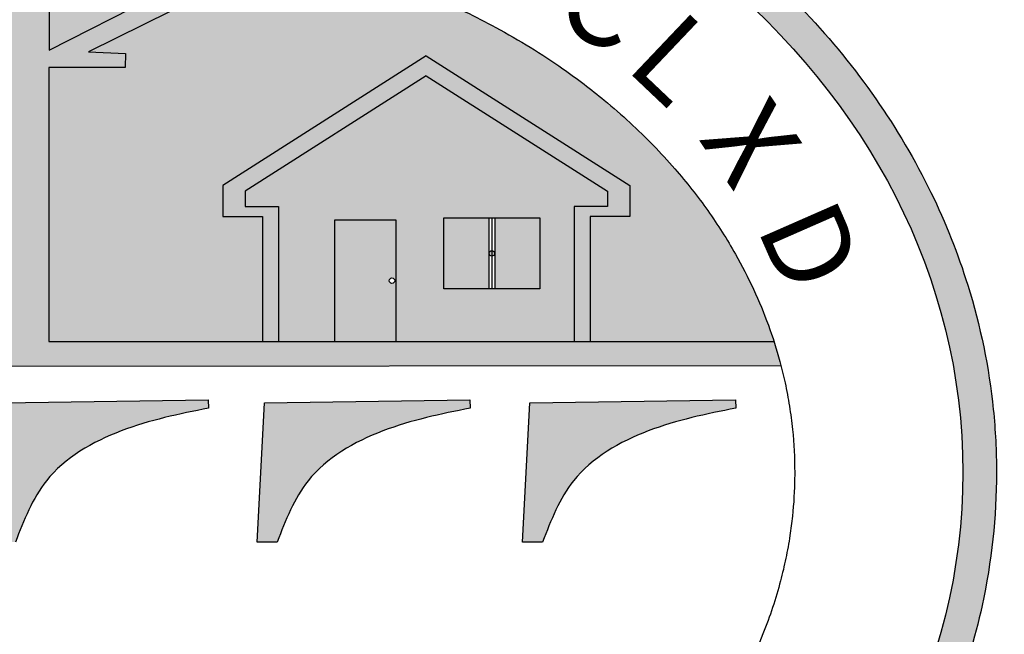
# Model space of a CAD drawing. Units: inches. Extents: x -862539 to 550374, y -242655 to 523054.
# Drawn here: x -69636 to -69132, y 156262 to 156576 of the extents above; entities that cross this region are included whole.
import ezdxf

# ---------------------------------------------------------------- set-up
doc = ezdxf.new("R2010")
doc.units = ezdxf.units.IN
doc.header["$MEASUREMENT"] = 0
doc.layers.add('Chu', color=7, linetype='Continuous')
doc.layers.add('logo', color=7, linetype='Continuous')
doc.layers.add('duong bao', color=7, linetype='Continuous', lineweight=30)

# ---------------------------------------------------------------- blocks, each defined once
blk = doc.blocks.new('logo1')
h = blk.add_hatch(color=6)
h.set_gradient(color1=(255, 79, 15), color2=(179, 48, 0), one_color=1, tint=0.3499999940395355)
edge = h.paths.add_edge_path()
edge.add_spline(control_points=[(6001.452427943526, 4717.808069904917), (5988.16354111619, 4717.807840899344), (5974.874644774318, 4717.389176524674), (5937.147475540667, 4715.008063325526), (5912.799164510944, 4712.034849658576), (5864.821346287151, 4703.291771857024), (5841.192302083185, 4697.518481740874), (5795.105652051924, 4683.278535168887), (5772.648705074958, 4674.808705215932), (5729.339435425911, 4655.327476003669), (5708.487808333224, 4644.313249498518), (5668.796147438705, 4619.941596258239), (5649.956725674868, 4606.581751051888), (5617.729861583103, 4580.265473770549), (5603.963337728998, 4567.641317109772), (5578.251575526372, 4541.118563145244), (5566.304027764083, 4527.220419347854), (5544.402530005831, 4498.325435501814), (5534.446643180995, 4483.331269396273), (5515.20587129698, 4449.896363525335), (5506.305193032624, 4431.296175987871), (5491.586412241149, 4393.219311551433), (5485.772488775405, 4373.742238282548), (5477.351882798759, 4334.283438771345), (5474.749904958153, 4314.300541390456), (5472.810787828308, 4274.219276117734), (5473.477974141131, 4254.11972510972), (5478.063591824502, 4214.197685339699), (5481.984260292025, 4194.374859402575), (5492.993157125914, 4155.387738454003), (5500.082666601003, 4136.224792023764), (5517.278119037808, 4098.916180948474), (5527.38574117615, 4080.772889251395), (5550.409847439035, 4045.8342920525), (5563.328550826606, 4029.040871363747), (5591.72093533924, 3997.098568167879), (5607.196972035807, 3981.951301167468), (5640.410091531181, 3953.56233070412), (5658.149796627302, 3940.321870002972), (5695.562194660943, 3915.970877645643), (5715.237815927784, 3904.861183911394), (5756.165035401451, 3884.958156215609), (5777.419062599795, 3876.165507543898), (5821.123483951306, 3861.043082795969), (5843.575383931459, 3854.713446756397), (5889.276856138144, 3844.623351480979), (5912.527356533201, 3840.861884088874), (5957.687422765679, 3836.15189203097), (5979.569991943696, 3835.014707732648), (6001.452427943525, 3835.014769879112)], knot_values=[1.570795956824968, 1.570795956824968, 1.570795956824968, 1.570795956824968, 1.646777167685343, 1.646777167685343, 1.787112712826184, 1.787112712826184, 1.927448257967025, 1.927448257967025, 2.067783803107866, 2.067783803107866, 2.208119348248707, 2.208119348248707, 2.348454893389548, 2.348454893389548, 2.464407384116321, 2.464407384116321, 2.580359874843094, 2.580359874843094, 2.696312365569868, 2.696312365569868, 2.831380888253965, 2.831380888253965, 2.966449410938062, 2.966449410938062, 3.101517933622159, 3.101517933622159, 3.236586456306257, 3.236586456306257, 3.371654978990354, 3.371654978990354, 3.506723501674451, 3.506723501674451, 3.641792024358549, 3.641792024358549, 3.776860547042646, 3.776860547042646, 3.911929069726743, 3.911929069726743, 4.046997592410841, 4.046997592410841, 4.182066115094938, 4.182066115094938, 4.317134637779035, 4.317134637779035, 4.452203160463132, 4.452203160463132, 4.58727168314723, 4.58727168314723, 4.712388331017483, 4.712388331017483, 4.712388331017483, 4.712388331017483], degree=3, periodic=0)
edge.add_line((6001.452427943525, 3835.014769879112), (6001.452427943525, 3855.013231962022))
edge.add_ellipse((6001.452427943525, 4276.4112607606), major_axis=(508.1047279435751, 0), ratio=0.8293527015662306, start_angle=90, end_angle=270, ccw=False)
edge.add_line((6001.452427943525, 4697.809289559178), (6001.452427943525, 4717.808069904917))
edge = h.paths.add_edge_path()
edge.add_spline(control_points=[(6001.452427943525, 3835.014769879112), (6003.19297380532, 3835.01477482229), (6004.933518824531, 3835.021974821759), (6030.295802205379, 3835.231811750266), (6053.902263081332, 3836.750581992618), (6100.666913105042, 3842.415868605809), (6123.824982972645, 3846.559169034412), (6169.28303411587, 3857.404664721212), (6191.582071792409, 3864.103923022536), (6236.408787603317, 3880.490974792545), (6258.845124273188, 3890.349751247121), (6302.00399730368, 3912.764053213653), (6322.708289844697, 3925.338984493108), (6361.422296334622, 3952.656075864649), (6379.469753140367, 3967.354479056261), (6412.683148626598, 3998.581131250664), (6427.882317255775, 4015.078647200276), (6454.849098909188, 4049.08176710318), (6466.724199453593, 4066.52065614461), (6487.396477125323, 4102.360724255481), (6496.234794310663, 4120.741083917812), (6510.900731566548, 4158.374853139281), (6516.725400032963, 4177.627165439244), (6526.67922914774, 4223.256310239407), (6529.557155887102, 4249.832387003646), (6529.557155887102, 4276.411260760598), (6529.5571558871, 4288.92658759621), (6528.920872512806, 4301.440735893888), (6525.111294126327, 4338.843558655033), (6520.032953463324, 4363.583065751), (6506.647512342683, 4406.552534427981), (6499.318371661882, 4424.995258336556), (6481.218067461028, 4462.173407280579), (6470.240493176501, 4480.827729931585), (6445.292300703066, 4516.624460961028), (6431.325136391108, 4533.762069761955), (6400.691212529262, 4566.200170735779), (6384.028146993354, 4581.496592580295), (6348.341811083172, 4609.968698634708), (6329.32124178344, 4623.141310727729), (6289.299133558761, 4647.124776010654), (6268.298383728961, 4657.933507111326), (6224.726532544453, 4676.994155359114), (6202.155346176369, 4685.243761599462), (6155.878013087113, 4699.038563185979), (6132.171619967025, 4704.580897843001), (6084.078161315023, 4712.862240933009), (6059.690807072353, 4715.597980684675), (6023.963182802923, 4717.50828486793), (6012.707808785946, 4717.808263867357), (6001.452427943526, 4717.808069904917)], knot_values=[4.712388331017483, 4.712388331017483, 4.712388331017483, 4.712388331017483, 4.722340205831327, 4.722340205831327, 4.857408728515424, 4.857408728515424, 4.992477251199522, 4.992477251199522, 5.127545773883619, 5.127545773883619, 5.271851009778251, 5.271851009778251, 5.417341078303227, 5.417341078303227, 5.560331974563226, 5.560331974563226, 5.701385626229293, 5.701385626229293, 5.837007597838181, 5.837007597838181, 5.970581326956501, 5.970581326956501, 6.10421396678434, 6.10421396678434, 6.283185307179586, 6.283185307179586, 6.283185307179586, 6.367458434767164, 6.367458434767164, 6.536004689942319, 6.536004689942319, 6.66694256859736, 6.66694256859736, 6.807278113738201, 6.807278113738201, 6.947613658879042, 6.947613658879042, 7.087949204019883, 7.087949204019883, 7.228284749160724, 7.228284749160724, 7.368620294301565, 7.368620294301565, 7.508955839442406, 7.508955839442406, 7.649291384583247, 7.649291384583247, 7.789626929724088, 7.789626929724088, 7.853981264004554, 7.853981264004554, 7.853981264004554, 7.853981264004554], degree=3, periodic=0)
edge.add_line((6001.452427943526, 4717.808069904917), (6001.452427943525, 4697.809289559177))
edge.add_ellipse((6001.452427943525, 4276.4112607606), major_axis=(508.1047279435751, 0), ratio=0.8293527015662306, start_angle=270, end_angle=450, ccw=False)
edge.add_line((6001.452427943525, 3855.013231962021), (6001.452427943525, 3835.014769879113))
h = blk.add_hatch(color=256)
h.set_gradient(color1=(76, 38, 38), color2=(119, 60, 60), one_color=1, tint=0.3499999940395355)
edge = h.paths.add_edge_path()
edge.add_spline(control_points=[(5934.974580813041, 4498.730283593525), (5937.510635196888, 4498.166194788033), (5944.948838288834, 4496.511732200848), (5938.773179643938, 4490.749191710261), (5934.205713090779, 4486.801295356319)], knot_values=[0, 0, 0, 0, 6.404365987693145, 18.78389327730059, 18.78389327730059, 18.78389327730059, 18.78389327730059], degree=3, periodic=0)
edge.add_line((5934.205713090779, 4486.801295356319), (5934.205713090779, 4356.141536790942))
edge.add_line((5934.205713090779, 4356.141536790942), (5606.220108099204, 4355.963454282295))
edge.add_spline(control_points=[(5606.220108099202, 4355.963454282293), (5605.00032438965, 4352.249775462457), (5603.867817909237, 4348.525682249821), (5602.310345722847, 4342.96516835337), (5601.818857317608, 4341.133948600074), (5601.348281568266, 4339.301055351423)], knot_values=[2.875634519753266, 2.875634519753266, 2.875634519753266, 2.875634519753266, 2.913317193054797, 2.913317193054797, 2.931808271614146, 2.931808271614146, 2.931808271614146, 2.931808271614146], degree=3, periodic=0)
edge.add_line((5601.348281568267, 4339.301055351429), (6401.44524730876, 4339.746922944823))
edge.add_spline(control_points=[(6401.445247308766, 4339.746922944804), (6401.208286816005, 4340.663106134341), (6400.966174457689, 4341.57859157249), (6399.648464644026, 4346.453588393978), (6398.479147416609, 4350.408796818019), (6397.211135303294, 4354.354054857751)], knot_values=[0.2112701341791008, 0.2112701341791008, 0.2112701341791008, 0.2112701341791008, 0.2205114267540583, 0.2205114267540583, 0.2605217362352306, 0.2605217362352306, 0.2605217362352306, 0.2605217362352306], degree=3, periodic=0)
edge.add_line((6397.211135303295, 4354.354054857753), (5966.018725673768, 4354.354054857753))
edge.add_line((5966.018725673768, 4354.354054857753), (5966.018725673769, 4517.325166395695))
edge.add_line((5966.018725673769, 4517.325166395695), (6011.467230353953, 4517.325166395693))
edge.add_line((6011.467230353953, 4517.325166395693), (6011.665601380964, 4525.6470457041))
edge.add_line((6011.665601380964, 4525.6470457041), (5989.662592201151, 4526.664324690464))
edge.add_line((5989.662592201151, 4526.664324690464), (6088.636825695821, 4575.825646637961))
edge.add_line((6088.636825695821, 4575.825646637961), (6069.432553019205, 4580.28609225031))
edge.add_line((6069.432553019205, 4580.28609225031), (5966.215994699418, 4527.642137411835))
edge.add_line((5966.215994699418, 4527.642137411835), (5966.21599469942, 4557.256353180629))
edge.add_line((5966.21599469942, 4557.256353180629), (6046.065568777656, 4595.862467195184))
edge.add_spline(control_points=[(6046.065568777653, 4595.862467195184), (6041.739052511359, 4596.241164109484), (6037.404060973563, 4596.564834302506), (6027.724423852474, 4597.163286684007), (6022.376054106453, 4597.409828569314), (6017.022750444714, 4597.572557589089)], knot_values=[1.465642167063535, 1.465642167063535, 1.465642167063535, 1.465642167063535, 1.49636112204379, 1.49636112204379, 1.534172118717435, 1.534172118717435, 1.534172118717435, 1.534172118717435], degree=3, periodic=0)
edge.add_line((6017.022750444715, 4597.57255758909), (5730.633113882641, 4451.504103662635))
edge.add_line((5730.633113882641, 4451.504103662635), (5739.437745933301, 4447.612350329613))
edge.add_line((5739.437745933301, 4447.612350329613), (5895.742333936422, 4523.183357628092))
edge.add_line((5895.742333936422, 4523.183357628092), (5895.742333936419, 4517.084997863293))
edge.add_line((5895.742333936419, 4517.084997863293), (5935.025851168987, 4518.233413148476))
edge.add_line((5935.025851168987, 4518.233413148476), (5935.025851168986, 4511.734103525116))
edge.add_line((5935.025851168986, 4511.734103525116), (5817.490083409003, 4451.786864917413))
edge.add_line((5817.490083409003, 4451.786864917413), (5823.043066719001, 4446.90048897711))
edge.add_line((5823.043066719001, 4446.90048897711), (5934.974580813042, 4498.730283593525))
h = blk.add_hatch(color=256)
h.set_gradient(color1=(76, 38, 38), color2=(119, 60, 60), one_color=1, tint=0.3499999940395355)
h.paths.add_polyline_path([(6298.147419396434, 4443.855408458606), (6298.147419396434, 4434.642903273631), (6278.376787651265, 4434.642903273631), (6278.376787651263, 4354.354054857753), (6287.90977552641, 4354.354054857753), (6287.90977552641, 4428.728907307362), (6311.606331245814, 4428.728907307363), (6311.606331245815, 4447.153917677309), (6190.497147222748, 4524.299031262316), (6069.387963199682, 4447.153917677309), (6069.387963199682, 4428.728907307363), (6093.084518919084, 4428.728907307363), (6093.084518919085, 4354.354054857753), (6102.617506794233, 4354.354054857753), (6102.61750679423, 4434.642903273632), (6082.846875049062, 4434.642903273632), (6082.846875049062, 4443.855408458605), (6190.497147222747, 4512.427354849674)])
h = blk.add_hatch(color=256)
h.set_gradient(color1=(76, 38, 38), color2=(119, 60, 60), one_color=1, tint=0.3499999940395355)
h.paths.add_polyline_path([(6136.121965433174, 4354.354054857752), (6172.392586103037, 4354.354054857752), (6172.392586103037, 4426.629695906523), (6136.121965433176, 4426.629695906524)])
h.paths.add_polyline_path([(6171.694366097587, 4390.491875382138, -1), (6168.436909664271, 4390.491875382138, -1)], flags=16)
h.paths.add_polyline_path([(6227.62322421813, 4427.817696523966), (6200.933398372451, 4427.817696523966), (6200.933398372451, 4385.643586826959), (6227.62322421813, 4385.643586826959)])
h.paths.add_polyline_path([(6258.015031035252, 4427.817696523966), (6231.325205189572, 4427.817696523966), (6231.325205189572, 4385.643586826959), (6258.015031035251, 4385.643586826957)])
h = blk.add_hatch(color=256)
h.set_gradient(color1=(76, 38, 38), color2=(119, 60, 60), one_color=1, tint=0.3499999940395355)
edge = h.paths.add_edge_path()
edge.add_spline(control_points=[(5643.710328979054, 4234.950649575955), (5648.733687176187, 4247.962219847354), (5660.321925513595, 4277.97823135436), (5706.28915478942, 4304.08975487535), (5741.108912958154, 4311.145321105289), (5758.56530947767, 4314.682530099753)], knot_values=[0, 0, 0, 0, 40.89200142693387, 94.33256400062618, 148.0594671982072, 148.0594671982072, 148.0594671982072, 148.0594671982072], degree=3, periodic=0)
edge.add_line((5758.56530947767, 4314.682530099753), (5758.372259649064, 4319.696306281538))
edge.add_line((5758.372259649064, 4319.696306281538), (5636.244240796432, 4317.740797290557))
edge.add_line((5636.244240796432, 4317.740797290557), (5631.764587886857, 4234.950649575955))
edge.add_line((5631.764587886857, 4234.950649575955), (5643.710328979055, 4234.950649575955))
edge = h.paths.add_edge_path()
edge.add_line((5788.147094386821, 4317.740797290558), (5783.667441477246, 4234.950649575955))
edge.add_line((5783.667441477246, 4234.950649575955), (5795.613182569444, 4234.950649575955))
edge.add_spline(control_points=[(5795.613182569443, 4234.950649575955), (5800.636540766575, 4247.962219847354), (5812.224779103984, 4277.97823135436), (5858.19200837981, 4304.08975487535), (5893.011766548545, 4311.145321105289), (5910.468163068059, 4314.682530099753)], knot_values=[0, 0, 0, 0, 40.89200142693387, 94.33256400062618, 148.0594671982072, 148.0594671982072, 148.0594671982072, 148.0594671982072], degree=3, periodic=0)
edge.add_line((5910.468163068059, 4314.682530099753), (5910.275113239453, 4319.696306281538))
edge.add_line((5910.275113239453, 4319.696306281538), (5788.147094386821, 4317.740797290558))
edge = h.paths.add_edge_path()
edge.add_line((5934.209717440855, 4234.950649575955), (5946.155458533053, 4234.950649575954))
edge.add_spline(control_points=[(5946.155458533052, 4234.950649575955), (5951.178816730186, 4247.962219847354), (5962.767055067593, 4277.97823135436), (6008.73428434342, 4304.08975487535), (6043.554042512154, 4311.145321105289), (6061.010439031668, 4314.682530099753)], knot_values=[0, 0, 0, 0, 40.89200142693387, 94.33256400062618, 148.0594671982072, 148.0594671982072, 148.0594671982072, 148.0594671982072], degree=3, periodic=0)
edge.add_line((6061.010439031667, 4314.682530099753), (6060.817389203062, 4319.696306281538))
edge.add_line((6060.817389203062, 4319.696306281538), (5938.68937035043, 4317.740797290557))
edge.add_line((5938.68937035043, 4317.740797290557), (5934.209717440855, 4234.950649575955))
edge = h.paths.add_edge_path()
edge.add_line((6094.328793833824, 4317.740797290557), (6089.849140924247, 4234.950649575955))
edge.add_line((6089.849140924247, 4234.950649575955), (6101.794882016445, 4234.950649575955))
edge.add_spline(control_points=[(6101.794882016444, 4234.950649575955), (6106.818240213576, 4247.962219847354), (6118.406478550985, 4277.97823135436), (6164.37370782681, 4304.08975487535), (6199.193465995545, 4311.145321105289), (6216.64986251506, 4314.682530099753)], knot_values=[0, 0, 0, 0, 40.89200142693387, 94.33256400062618, 148.0594671982072, 148.0594671982072, 148.0594671982072, 148.0594671982072], degree=3, periodic=0)
edge.add_line((6216.64986251506, 4314.682530099753), (6216.456812686455, 4319.696306281538))
edge.add_line((6216.456812686455, 4319.696306281538), (6094.328793833824, 4317.740797290557))
edge = h.paths.add_edge_path()
edge.add_spline(control_points=[(6259.611081846479, 4234.950649575955), (6264.634440043611, 4247.962219847354), (6276.22267838102, 4277.97823135436), (6322.189907656844, 4304.08975487535), (6357.009665825579, 4311.145321105289), (6374.466062345095, 4314.682530099753)], knot_values=[0, 0, 0, 0, 40.89200142693387, 94.33256400062618, 148.0594671982072, 148.0594671982072, 148.0594671982072, 148.0594671982072], degree=3, periodic=0)
edge.add_line((6374.466062345095, 4314.682530099754), (6374.273012516488, 4319.696306281538))
edge.add_line((6374.273012516488, 4319.696306281538), (6252.144993663857, 4317.740797290557))
edge.add_line((6252.144993663857, 4317.740797290557), (6247.665340754282, 4234.950649575955))
edge.add_line((6247.665340754282, 4234.950649575955), (6259.611081846479, 4234.950649575955))
at = {"layer": 'duong bao'}
h = blk.add_hatch(color=256, dxfattribs=at)
h.set_gradient(color1=(0, 255, 0), color2=(56, 255, 56), one_color=1, tint=0.6100000143051147)
edge = h.paths.add_edge_path()
edge.add_line((5966.018725673769, 4354.354054857753), (6093.084518919086, 4354.354054857754))
edge.add_line((6093.084518919086, 4354.354054857754), (6093.084518919084, 4428.728907307363))
edge.add_line((6093.084518919084, 4428.728907307363), (6069.387963199682, 4428.728907307363))
edge.add_line((6069.387963199682, 4428.728907307363), (6069.387963199682, 4447.153917677309))
edge.add_line((6069.387963199682, 4447.153917677309), (6190.49714722275, 4524.299031262316))
edge.add_line((6190.49714722275, 4524.299031262316), (6311.606331245813, 4447.153917677307))
edge.add_line((6311.606331245813, 4447.153917677307), (6311.606331245814, 4428.728907307363))
edge.add_line((6311.606331245814, 4428.728907307363), (6287.90977552641, 4428.728907307363))
edge.add_line((6287.90977552641, 4428.728907307363), (6287.909775526409, 4354.354054857753))
edge.add_line((6287.909775526409, 4354.354054857753), (6397.211135303295, 4354.354054857753))
edge.add_spline(control_points=[(6397.211135303294, 4354.354054857751), (6396.168524752122, 4357.598004671897), (6395.059188664225, 4360.835227240475), (6391.27703783741, 4371.216389891343), (6388.346783202064, 4378.318116588205), (6381.825414969781, 4392.416149510587), (6378.235561348644, 4399.407591749577), (6369.360848124914, 4415.072471536061), (6363.874585758937, 4423.705692861957), (6351.865792981121, 4440.642867169559), (6345.339395593061, 4448.95136844294), (6334.200374281087, 4461.785296598321), (6329.917909496643, 4466.450058801918), (6321.006273116343, 4475.628840769241), (6316.385065636355, 4480.134554834343), (6306.669962685052, 4489.103325982995), (6301.565956523631, 4493.560917992536), (6288.455030004096, 4504.387850469384), (6280.256994191835, 4510.622406473817), (6265.430467307037, 4520.993051703048), (6258.956686691623, 4525.249990985118), (6245.670831918314, 4533.451499566307), (6238.856476863677, 4537.398407002465), (6225.891603484266, 4544.430573359072), (6219.782824826038, 4547.559021090863), (6207.35514662399, 4553.557437218629), (6201.033496586803, 4556.429247349228), (6186.891892885676, 4562.461546200095), (6179.022161106171, 4565.564886079084), (6163.038622234238, 4571.365150458804), (6154.921552255287, 4574.064140695327), (6140.17827114372, 4578.527140020877), (6133.594183311258, 4580.368506827275), (6120.316088044293, 4583.780601873725), (6113.619181001472, 4585.352425824355), (6098.269609920538, 4588.617355269991), (6089.58005148132, 4590.225678586303), (6072.090233489615, 4592.985090082931), (6063.286884358359, 4594.137488700348), (6051.651125313002, 4595.350300647206), (6048.860114993522, 4595.617862537838), (6046.065568777653, 4595.862467195184)], knot_values=[0.2605217362352306, 0.2605217362352306, 0.2605217362352306, 0.2605217362352306, 0.2934198216578421, 0.2934198216578421, 0.3663282165616258, 0.3663282165616258, 0.4392366114654096, 0.4392366114654096, 0.5315729205168247, 0.5315729205168247, 0.6239092295682398, 0.6239092295682398, 0.6779097896649579, 0.6779097896649579, 0.7319103497616759, 0.7319103497616759, 0.7875512178487548, 0.7875512178487548, 0.870176848230124, 0.870176848230124, 0.9309070749418744, 0.9309070749418744, 0.9916373016536248, 0.9916373016536248, 1.043705219181934, 1.043705219181934, 1.095773136710243, 1.095773136710243, 1.158310587615705, 1.158310587615705, 1.220848038521167, 1.220848038521167, 1.27030447919057, 1.27030447919057, 1.319760919859972, 1.319760919859972, 1.382780681720827, 1.382780681720827, 1.445800443581681, 1.445800443581681, 1.465642167063535, 1.465642167063535, 1.465642167063535, 1.465642167063535], degree=3, periodic=0)
edge.add_line((6046.065568777656, 4595.862467195186), (5966.215994699419, 4557.256353180627))
edge.add_line((5966.215994699419, 4557.256353180627), (5966.215994699418, 4527.642137411834))
edge.add_line((5966.215994699418, 4527.642137411834), (6069.432553019205, 4580.286092250309))
edge.add_line((6069.432553019205, 4580.286092250309), (6088.63682569582, 4575.825646637959))
edge.add_line((6088.63682569582, 4575.825646637959), (5989.662592201153, 4526.664324690464))
edge.add_line((5989.662592201153, 4526.664324690464), (6011.665601380963, 4525.647045704099))
edge.add_line((6011.665601380963, 4525.647045704099), (6011.467230353955, 4517.325166395694))
edge.add_line((6011.467230353955, 4517.325166395694), (5966.018725673769, 4517.325166395694))
edge.add_line((5966.018725673769, 4517.325166395694), (5966.018725673769, 4354.354054857753))
edge = h.paths.add_edge_path()
edge.add_line((5823.043066719002, 4446.900488977111), (5817.490083409002, 4451.786864917413))
edge.add_line((5817.490083409002, 4451.786864917413), (5935.025851168986, 4511.734103525116))
edge.add_line((5935.025851168986, 4511.734103525116), (5935.025851168986, 4518.233413148477))
edge.add_line((5935.025851168986, 4518.233413148477), (5895.742333936421, 4517.084997863293))
edge.add_line((5895.742333936421, 4517.084997863293), (5895.742333936423, 4523.183357628092))
edge.add_line((5895.742333936423, 4523.183357628092), (5739.437745933299, 4447.612350329612))
edge.add_line((5739.437745933299, 4447.612350329612), (5730.633113882642, 4451.504103662636))
edge.add_line((5730.633113882642, 4451.504103662636), (6017.022750444712, 4597.572557589089))
edge.add_spline(control_points=[(6017.022750444714, 4597.572557589089), (6015.21764282501, 4597.627429012812), (6013.411974216537, 4597.672770870365), (6002.678174572883, 4597.885566453806), (5993.735643727411, 4597.828927959645), (5975.004423158563, 4597.220081662066), (5965.215540040146, 4596.620073747768), (5948.369348914796, 4595.099543733462), (5941.296775649179, 4594.310719550734), (5927.227597363892, 4592.441571577126), (5920.228078584631, 4591.361083570422), (5904.812160967495, 4588.646881642067), (5896.41401779456, 4586.943136341086), (5879.798248484081, 4583.122061278931), (5871.57604171923, 4581.004332824472), (5857.072709247632, 4576.861502963609), (5850.755464633446, 4574.914377616295), (5838.271360582326, 4570.78121369992), (5832.101597337216, 4568.594477993463), (5818.407396046073, 4563.415573479825), (5810.922155130775, 4560.356011443919), (5796.239155646769, 4553.894393221835), (5789.038016551683, 4550.491667922068), (5762.607093465471, 4537.119728028714), (5744.370243594986, 4526.069803025674), (5720.117573587631, 4508.692862659327), (5712.975610970273, 4503.186720164329), (5701.123246246435, 4493.364521245608), (5696.284396777365, 4489.13588418817), (5686.92541607667, 4480.515039331185), (5682.403033580257, 4476.121061566698), (5664.300958430368, 4457.567875798498), (5652.165070853325, 4442.732749147624), (5635.557266597458, 4418.354026996782), (5629.980812076153, 4409.13351012326), (5621.306399451416, 4392.864987071931), (5617.938485301849, 4385.869426777869), (5612.47343435416, 4373.210073943928), (5610.258109353399, 4367.568602260317), (5607.545599195377, 4359.920469577243), (5606.870448917114, 4357.943442129517), (5606.220108099202, 4355.963454282293)], knot_values=[1.534172118717435, 1.534172118717435, 1.534172118717435, 1.534172118717435, 1.546921800505899, 1.546921800505899, 1.609943508994526, 1.609943508994526, 1.679222529172355, 1.679222529172355, 1.729616355168283, 1.729616355168283, 1.780010181164212, 1.780010181164212, 1.841263576643443, 1.841263576643443, 1.902516972122673, 1.902516972122673, 1.950584760328623, 1.950584760328623, 1.998652548534572, 1.998652548534572, 2.058615454846124, 2.058615454846124, 2.118578361157677, 2.118578361157677, 2.283293246552619, 2.283293246552619, 2.35582921907486, 2.35582921907486, 2.408562945801792, 2.408562945801792, 2.461296672528725, 2.461296672528725, 2.62731242354841, 2.62731242354841, 2.725245515401388, 2.725245515401388, 2.797770000466891, 2.797770000466891, 2.855543596760844, 2.855543596760844, 2.875634519753266, 2.875634519753266, 2.875634519753266, 2.875634519753266], degree=3, periodic=0)
edge.add_line((5606.220108099201, 4355.963454282294), (5934.205713090779, 4356.141536790942))
edge.add_line((5934.205713090779, 4356.141536790942), (5934.205713090779, 4486.801295356318))
edge.add_spline(control_points=[(5934.205713090779, 4486.801295356319), (5938.773179643938, 4490.749191710261), (5944.948838288834, 4496.511732200848), (5937.510635196888, 4498.166194788033), (5934.974580813041, 4498.730283593525)], knot_values=[0, 0, 0, 0, 12.37952728960744, 18.78389327730059, 18.78389327730059, 18.78389327730059, 18.78389327730059], degree=3, periodic=0)
edge.add_line((5934.97458081304, 4498.730283593525), (5823.043066719002, 4446.900488977111))
h.paths.add_polyline_path([(6082.846875049061, 4443.855408458604), (6082.846875049063, 4434.642903273632), (6102.617506794231, 4434.642903273631), (6102.617506794232, 4354.354054857753), (6136.121965433176, 4354.354054857753), (6136.121965433176, 4426.629695906524), (6172.392586103037, 4426.629695906524), (6172.392586103038, 4354.354054857754), (6278.376787651261, 4354.354054857752), (6278.376787651265, 4434.642903273631), (6298.147419396433, 4434.642903273631), (6298.147419396434, 4443.855408458604), (6190.497147222749, 4512.427354849676)], flags=17)
h.paths.add_polyline_path([(6200.933398372451, 4427.817696523966), (6258.015031035252, 4427.817696523966), (6258.01503103525, 4385.643586826958), (6200.933398372451, 4385.643586826959)], flags=16)
h.paths.add_polyline_path([(6231.102942920509, 4406.730641675462, -1), (6227.845486487194, 4406.730641675462, -1)], flags=0)
for p, q in [((5966.215994699418, 4527.642137411834), (6069.432553019205, 4580.28609225031)), ((6088.636825695821, 4575.82564663796), (5989.662592201152, 4526.664324690464)), ((5966.215994699419, 4557.256353180626), (5966.215994699418, 4527.642137411834)), ((5989.662592201152, 4526.664324690464), (6011.665601380964, 4525.647045704099)), ((6011.665601380964, 4525.647045704099), (6011.467230353954, 4517.325166395694)), ((6190.497147222748, 4524.299031262315), (6069.387963199682, 4447.153917677309)), ((6190.497147222749, 4524.299031262315), (6311.606331245814, 4447.153917677309)), ((5966.018725673769, 4517.325166395694), (5966.018725673769, 4354.354054857753)), ((6011.467230353954, 4517.325166395694), (5966.018725673769, 4517.325166395694)), ((6190.497147222748, 4512.427354849675), (6082.846875049062, 4443.855408458605)), ((6190.497147222748, 4512.427354849675), (6298.147419396434, 4443.855408458605)), ((6069.387963199682, 4447.153917677309), (6069.387963199682, 4428.728907307363)), ((6082.846875049062, 4443.855408458605), (6082.846875049062, 4434.642903273631)), ((6082.846875049061, 4434.642903273632), (6102.61750679423, 4434.642903273631)), ((6102.617506794231, 4434.642903273632), (6102.617506794233, 4354.354054857753)), ((6298.147419396435, 4434.642903273632), (6278.376787651266, 4434.642903273631)), ((6278.376787651265, 4434.642903273632), (6278.376787651263, 4354.354054857753)), ((6069.387963199682, 4428.728907307363), (6093.084518919086, 4428.728907307363)), ((6093.084518919085, 4428.728907307362), (6093.084518919086, 4354.354054857753)), ((6136.121965433176, 4354.354054857753), (6136.121965433176, 4426.629695906523)), ((6136.121965433176, 4426.629695906523), (6172.392586103037, 4426.629695906523)), ((6172.392586103037, 4426.629695906523), (6172.392586103037, 4354.354054857753)), ((6200.933398372451, 4385.64358682696), (6200.933398372452, 4427.817696523966)), ((6200.933398372452, 4427.817696523966), (6258.015031035251, 4427.817696523966)), ((6227.623224218131, 4427.817696523966), (6227.623224218131, 4385.643586826958)), ((6229.474214703851, 4427.817696523966), (6229.474214703851, 4385.643586826958)), ((6231.325205189572, 4427.817696523966), (6231.325205189572, 4385.643586826958)), ((6258.015031035251, 4427.817696523966), (6258.015031035251, 4385.643586826958)), ((6258.015031035251, 4385.643586826958), (6200.933398372452, 4385.643586826959)), ((5966.018725673769, 4354.354054857753), (6397.211135303304, 4354.354054857753)), ((6401.445247308762, 4339.746922944823), (5601.348281568268, 4339.301055351429)), ((5938.68937035043, 4317.740797290557), (6060.817389203063, 4319.696306281538)), ((6060.817389203063, 4319.696306281538), (6061.010439031668, 4314.682530099753)), ((6089.849140924247, 4234.950649575955), (6094.328793833822, 4317.740797290557)), ((6094.328793833822, 4317.740797290557), (6216.456812686454, 4319.696306281538)), ((6216.456812686454, 4319.696306281538), (6216.64986251506, 4314.682530099753)), ((6247.665340754282, 4234.950649575955), (6252.144993663856, 4317.740797290557)), ((6252.144993663856, 4317.740797290557), (6374.273012516489, 4319.696306281538)), ((6374.273012516489, 4319.696306281538), (6374.466062345095, 4314.682530099753)), ((6101.794882016444, 4234.950649575955), (6089.849140924247, 4234.950649575955)), ((6259.611081846479, 4234.950649575955), (6247.665340754282, 4234.950649575955))]:
    blk.add_line(p, q)
at = {"color": 1}
for p, q in [((6311.606331245814, 4447.153917677309), (6311.606331245814, 4428.728907307363)), ((6298.147419396434, 4443.855408458605), (6298.147419396434, 4434.642903273631)), ((6311.606331245815, 4428.728907307363), (6287.90977552641, 4428.728907307363)), ((6287.909775526411, 4428.728907307362), (6287.90977552641, 4354.354054857753))]:
    blk.add_line(p, q, dxfattribs=at)
for points in [[(6061.010439031668, 4314.682530099753), (6009.030332706881, 4301.093980741338), (5964.551320738663, 4271.471164829885), (5946.155458533052, 4234.950649575955)], [(6216.64986251506, 4314.682530099753), (6164.669756190273, 4301.093980741338), (6120.190744222054, 4271.471164829885), (6101.794882016444, 4234.950649575955)], [(6374.466062345095, 4314.682530099753), (6322.485956020308, 4301.093980741338), (6278.006944052089, 4271.471164829885), (6259.611081846479, 4234.950649575955)]]:
    blk.add_spline(points, degree=3)
at = {"layer": 'duong bao'}
for centre in [(6229.474214703851, 4406.730641675462), (6170.065637880929, 4390.491875382138)]:
    blk.add_circle(centre, 1.628728216657692, dxfattribs=at)
blk.add_ellipse((6001.454221638731, 4276.411260763055), major_axis=(508.1047279435751, 0), ratio=0.8293527015662306, dxfattribs=at)
at = {"layer": 'duong bao', "color": 3}
for points in [[(6001.454221638728, 3781.559406532135), (5950.020479820637, 3783.387162967258), (5839.484892864921, 3792.848232206876), (5683.209056448412, 3815.856437097656), (5524.687590055368, 3877.413305138305), (5404.379878249909, 3989.199865992334), (5328.912726926628, 4121.311949257401), (5323.037007380186, 4254.860583584062), (5355.911572538591, 4404.089810021153), (5475.374105064267, 4584.078732456462), (5642.448592817446, 4766.249409067249), (5782.469190457014, 4951.521841687814), (5892.325876014017, 5096.017653078343), (5946.816583235258, 5156.258121129307), (6001.454221638729, 5220.841400936936)], [(6001.454221638731, 3781.559406532135), (6052.887963456822, 3783.387162967258), (6163.423550412538, 3792.848232206876), (6319.699386829047, 3815.856437097656), (6478.220853222091, 3877.413305138305), (6598.52856502755, 3989.199865992334), (6673.995716350831, 4121.311949257401), (6679.871435897273, 4254.860583584062), (6646.996870738868, 4404.089810021153), (6527.534338213191, 4584.078732456462), (6360.459850460013, 4766.249409067249), (6220.439252820445, 4951.521841687814), (6110.582567263442, 5096.017653078343), (6056.091860042201, 5156.258121129307), (6001.45422163873, 5220.841400936936)]]:
    blk.add_open_spline(points, degree=3, knots=[2137.307454519654, 2137.307454519654, 2137.307454519654, 2137.307454519654, 2291.621142985501, 2469.518745281195, 2610.101114566632, 2794.258714159092, 2952.412539865041, 3051.102032940802, 3188.487820167372, 3404.22755225246, 3687.78615063037, 3931.833480432768, 4100.198566151314, 4231.56761858497, 4231.56761858497, 4231.56761858497, 4231.56761858497], dxfattribs=at)
at = {"layer": 'duong bao'}
for points, knots in [([(6529.558949582308, 4276.411260763054), (6529.558949582306, 4288.926587598665), (6528.922666208013, 4301.440735896344), (6525.113087821534, 4338.843558657489), (6520.034747158531, 4363.583065753454), (6506.649306037888, 4406.552534430436), (6499.320165357089, 4424.99525833901), (6481.219861156234, 4462.173407283034), (6470.242286871709, 4480.827729934041), (6445.294094398271, 4516.624460963483), (6431.326930086313, 4533.76206976441), (6400.693006224469, 4566.200170738235), (6384.029940688562, 4581.49659258275), (6348.343604778378, 4609.968698637163), (6329.323035478646, 4623.141310730184), (6289.300927253968, 4647.124776013109), (6268.300177424168, 4657.93350711378), (6224.72832623966, 4676.99415536157), (6202.157139871574, 4685.243761601917), (6155.87980678232, 4699.038563188435), (6132.173413662231, 4704.580897845457), (6084.079955010229, 4712.862240935465), (6059.692600767559, 4715.59798068713), (6010.702825184981, 4718.217392840774), (5986.100288647383, 4718.097558797695), (5937.149269235873, 4715.008063327981), (5912.80095820615, 4712.034849661031), (5864.823139982357, 4703.291771859479), (5841.194095778392, 4697.518481743329), (5795.10744574713, 4683.278535171343), (5772.650498770165, 4674.808705218386), (5729.341229121117, 4655.327476006125), (5708.48960202843, 4644.313249500974), (5668.797941133911, 4619.941596260694), (5649.958519370074, 4606.581751054343), (5617.73165527831, 4580.265473773004), (5603.965131424205, 4567.641317112228), (5578.253369221578, 4541.118563147699), (5566.305821459289, 4527.220419350308), (5544.404323701037, 4498.32543550427), (5534.448436876201, 4483.331269398728), (5515.207664992186, 4449.89636352779), (5506.30698672783, 4431.296175990326), (5491.588205936356, 4393.219311553888), (5485.774282470611, 4373.742238285003), (5477.353676493965, 4334.2834387738), (5474.751698653359, 4314.300541392911), (5472.812581523514, 4274.21927612019), (5473.479767836337, 4254.119725112176), (5478.065385519708, 4214.197685342155), (5481.986053987232, 4194.374859405029), (5492.99495082112, 4155.387738456458), (5500.08446029621, 4136.22479202622), (5517.279912733014, 4098.916180950929), (5527.387534871356, 4080.77288925385), (5550.411641134241, 4045.834292054955), (5563.330344521813, 4029.040871366202), (5591.722729034446, 3997.098568170334), (5607.198765731014, 3981.951301169923), (5640.411885226387, 3953.562330706575), (5658.151590322508, 3940.321870005428), (5695.563988356149, 3915.970877648098), (5715.23960962299, 3904.861183913849), (5756.166829096657, 3884.958156218064), (5777.420856295002, 3876.165507546353), (5821.125277646513, 3861.043082798425), (5843.577177626666, 3854.713446758852), (5889.27864983335, 3844.623351483434), (5912.529150228407, 3840.861884091329), (5959.416552898903, 3835.971738601796), (5983.053950079036, 3834.840937580164), (6030.297595900585, 3835.231811752721), (6053.904056776539, 3836.750581995073), (6100.668706800248, 3842.415868608265), (6123.82677666785, 3846.559169036867), (6169.284827811077, 3857.404664723667), (6191.583865487615, 3864.103923024991), (6236.410581298524, 3880.490974795), (6258.846917968394, 3890.349751249576), (6302.005790998885, 3912.764053216108), (6322.710083539902, 3925.338984495564), (6361.424090029829, 3952.656075867104), (6379.471546835573, 3967.354479058716), (6412.684942321804, 3998.58113125312), (6427.884110950981, 4015.078647202731), (6454.850892604394, 4049.081767105635), (6466.725993148799, 4066.520656147065), (6487.398270820529, 4102.360724257936), (6496.23658800587, 4120.741083920268), (6510.902525261753, 4158.374853141737), (6516.727193728168, 4177.627165441699), (6526.681022842946, 4223.256310241863), (6529.558949582309, 4249.8323870061), (6529.558949582308, 4276.411260763054)], [0, 0, 0, 0, 0.08427312758757775, 0.08427312758757775, 0.2528193827627332, 0.2528193827627332, 0.3837572614177738, 0.3837572614177738, 0.5240928065586148, 0.5240928065586148, 0.6644283516994558, 0.6644283516994558, 0.8047638968402968, 0.8047638968402968, 0.9450994419811378, 0.9450994419811378, 1.085434987121979, 1.085434987121979, 1.22577053226282, 1.22577053226282, 1.366106077403661, 1.366106077403661, 1.506441622544502, 1.506441622544502, 1.646777167685343, 1.646777167685343, 1.787112712826184, 1.787112712826184, 1.927448257967025, 1.927448257967025, 2.067783803107866, 2.067783803107866, 2.208119348248707, 2.208119348248707, 2.348454893389548, 2.348454893389548, 2.464407384116321, 2.464407384116321, 2.580359874843094, 2.580359874843094, 2.696312365569868, 2.696312365569868, 2.831380888253965, 2.831380888253965, 2.966449410938062, 2.966449410938062, 3.101517933622159, 3.101517933622159, 3.236586456306257, 3.236586456306257, 3.371654978990354, 3.371654978990354, 3.506723501674451, 3.506723501674451, 3.641792024358549, 3.641792024358549, 3.776860547042646, 3.776860547042646, 3.911929069726743, 3.911929069726743, 4.046997592410841, 4.046997592410841, 4.182066115094938, 4.182066115094938, 4.317134637779035, 4.317134637779035, 4.452203160463132, 4.452203160463132, 4.58727168314723, 4.58727168314723, 4.722340205831327, 4.722340205831327, 4.857408728515424, 4.857408728515424, 4.992477251199522, 4.992477251199522, 5.127545773883619, 5.127545773883619, 5.271851009778251, 5.271851009778251, 5.417341078303227, 5.417341078303227, 5.560331974563226, 5.560331974563226, 5.701385626229293, 5.701385626229293, 5.837007597838181, 5.837007597838181, 5.970581326956501, 5.970581326956501, 6.10421396678434, 6.10421396678434, 6.283185307179586, 6.283185307179586, 6.283185307179586, 6.283185307179586]), ([(6409.558949582306, 4276.411260763055), (6409.558949582306, 4284.932714002196), (6409.12119301869, 4293.489958859613), (6407.766972299003, 4306.642313710314), (6407.162582112238, 4311.254936256208), (6405.692578496423, 4320.485288244279), (6404.826807674839, 4325.099382433844), (6402.905313590543, 4333.977957874848), (6401.867533208607, 4338.243926382793), (6398.768287589833, 4349.709889817138), (6396.489394305869, 4356.909630914482), (6391.27703783741, 4371.216389891343), (6388.346783202064, 4378.318116588205), (6381.825414969781, 4392.416149510587), (6378.235561348644, 4399.407591749577), (6369.360848124914, 4415.072471536061), (6363.874585758937, 4423.705692861957), (6351.865792981121, 4440.642867169559), (6345.339395593061, 4448.95136844294), (6334.200374281087, 4461.785296598321), (6329.917909496643, 4466.450058801918), (6321.006273116343, 4475.628840769241), (6316.385065636355, 4480.134554834343), (6306.669962685052, 4489.103325982995), (6301.565956523631, 4493.560917992536), (6288.455030004096, 4504.387850469384), (6280.256994191835, 4510.622406473817), (6265.430467307037, 4520.993051703048), (6258.956686691623, 4525.249990985118), (6245.670831918314, 4533.451499566307), (6238.856476863677, 4537.398407002465), (6225.891603484266, 4544.430573359072), (6219.782824826038, 4547.559021090863), (6207.35514662399, 4553.557437218629), (6201.033496586803, 4556.429247349228), (6186.891892885676, 4562.461546200095), (6179.022161106171, 4565.564886079084), (6163.038622234238, 4571.365150458804), (6154.921552255287, 4574.064140695327), (6140.17827114372, 4578.527140020877), (6133.594183311258, 4580.368506827275), (6120.316088044293, 4583.780601873725), (6113.619181001472, 4585.352425824355), (6098.269609920538, 4588.617355269991), (6089.58005148132, 4590.225678586303), (6072.090233489615, 4592.985090082931), (6063.286884358359, 4594.137488700348), (6047.337440169692, 4595.799922271064), (6040.2066411378, 4596.391562231182), (6025.923571960077, 4597.274625992522), (6018.768292229675, 4597.566582861034), (6002.678174572883, 4597.885566453806), (5993.735643727411, 4597.828927959645), (5975.004423158563, 4597.220081662066), (5965.215540040146, 4596.620073747768), (5948.369348914796, 4595.099543733462), (5941.296775649179, 4594.310719550734), (5927.227597363892, 4592.441571577126), (5920.228078584631, 4591.361083570422), (5904.812160967495, 4588.646881642067), (5896.41401779456, 4586.943136341086), (5879.798248484081, 4583.122061278931), (5871.57604171923, 4581.004332824472), (5857.072709247632, 4576.861502963609), (5850.755464633446, 4574.914377616295), (5838.271360582326, 4570.78121369992), (5832.101597337216, 4568.594477993463), (5818.407396046073, 4563.415573479825), (5810.922155130775, 4560.356011443919), (5796.239155646769, 4553.894393221835), (5789.038016551683, 4550.491667922068), (5762.607093465471, 4537.119728028714), (5744.370243594986, 4526.069803025674), (5720.117573587631, 4508.692862659327), (5712.975610970273, 4503.186720164329), (5701.123246246435, 4493.364521245608), (5696.284396777365, 4489.13588418817), (5686.92541607667, 4480.515039331185), (5682.403033580257, 4476.121061566698), (5664.300958430368, 4457.567875798498), (5652.165070853325, 4442.732749147624), (5635.557266597458, 4418.354026996782), (5629.980812076153, 4409.13351012326), (5621.306399451416, 4392.864987071931), (5617.938485301849, 4385.869426777869), (5612.47343435416, 4373.210073943928), (5610.258109353399, 4367.568602260317), (5606.232875055439, 4356.219142093244), (5604.424858390298, 4350.514437723526), (5601.559586783495, 4340.284795919351), (5600.424863521574, 4335.768996600324), (5598.404408677131, 4326.702055807059), (5597.520079046381, 4322.154617731842), (5596.150177931291, 4313.920309457304), (5595.620669853369, 4310.235081979379), (5594.782848475007, 4303.328167566503), (5594.454514015768, 4300.101793469865), (5593.923093921809, 4293.636009917082), (5593.720312445046, 4290.398938855615), (5593.411942718656, 4283.244749603426), (5593.335700400876, 4279.327437542334), (5593.364358747547, 4272.194588408469), (5593.439387559609, 4268.978059915086), (5593.714551022028, 4262.533479538559), (5593.914783454416, 4259.308753157279), (5594.550554840257, 4251.518927482589), (5595.049458877165, 4246.955152334301), (5596.110464079326, 4239.213953480124), (5596.608573098191, 4236.031422126052), (5597.730231486893, 4229.662333730199), (5598.353497398127, 4226.478630139183), (5600.410566419696, 4216.9397385715), (5602.031990497258, 4210.597080942718), (5605.419613243513, 4199.158225665074), (5607.109561795579, 4194.028217710229), (5610.822030746335, 4183.817426381104), (5612.845250237805, 4178.734199873151), (5619.532757227249, 4163.296781625351), (5624.742822791786, 4153.01678440367), (5635.608051013609, 4134.451799103514), (5641.056894225218, 4126.107637932283), (5652.928428827044, 4109.738073868311), (5659.355728642501, 4101.707318427696), (5670.854644383116, 4088.658373468125), (5675.665758392998, 4083.525855309349), (5686.975345242818, 4072.18171961798), (5693.583917493098, 4066.034608787782), (5707.418129390244, 4054.101212243603), (5714.651307941496, 4048.309892821414), (5729.686635659779, 4037.147704716464), (5737.491574097688, 4031.7730236007), (5754.193597633546, 4021.126872497397), (5763.110563931538, 4015.897478513533), (5781.505508343874, 4006.000382135514), (5790.990609743987, 4001.330753535525), (5807.617354435813, 3993.875427266714), (5814.644837240111, 3990.933706477037), (5827.849805909868, 3985.791360670885), (5833.993081980344, 3983.546986902704), (5846.416013574625, 3979.30148777402), (5852.698379792497, 3977.299215022934), (5867.004987393226, 3973.064281017735), (5875.070284518741, 3970.901627608243), (5891.35580830187, 3966.981224370089), (5899.579688196683, 3965.221890146965), (5914.822983362883, 3962.36464573704), (5921.822512127882, 3961.205950722034), (5935.883957348758, 3959.183291929197), (5942.948844800337, 3958.318541281293), (5958.915459825678, 3956.704449481691), (5967.836802766653, 3956.038955554937), (5985.704721087211, 3955.177402583752), (5994.654754856278, 3954.980383938342), (6010.707134776315, 3955.047545009564), (6017.808999089077, 3955.225119773209), (6031.979371783807, 3955.874317356862), (6039.050919276329, 3956.345759883737), (6054.888343280306, 3957.732956446688), (6063.646752374264, 3958.730485180392), (6082.030826101275, 3961.311321405562), (6091.646284656823, 3962.947983722503), (6107.968778755912, 3966.219752714593), (6114.716918631535, 3967.720661521996), (6128.089065495201, 3970.990938549132), (6134.715936868193, 3972.760780733999), (6149.237721532625, 3976.97060325849), (6157.104262544982, 3979.474354322793), (6172.593957209964, 3984.851949253048), (6180.221415371276, 3987.726583791429), (6193.715008773056, 3993.222592850315), (6199.627165933536, 3995.779152159387), (6211.260677166773, 4001.107601720354), (6216.984947577012, 4003.880479821241), (6229.808556236871, 4010.438423427157), (6236.851032030856, 4014.293141894156), (6250.577141202873, 4022.317220178597), (6257.263534320998, 4026.487223828651), (6269.266640506427, 4034.460469846836), (6274.636914728037, 4038.222429201889), (6285.088720319589, 4045.9371048508), (6290.17304136778, 4049.891313189517), (6301.043751423713, 4058.794175307284), (6306.769456210322, 4063.786426340715), (6318.626856657505, 4074.789068536813), (6324.687805057343, 4080.839571299345), (6341.054148403357, 4098.420711311042), (6350.626012838278, 4110.264162584308), (6367.632373913627, 4134.610122288977), (6375.065342747128, 4147.10988537919), (6384.816206675968, 4166.631700758941), (6387.907791788417, 4173.504322971834), (6392.776177634194, 4185.613771493921), (6394.688335479137, 4190.829563681324), (6398.169252192623, 4201.316404367078), (6399.736133701094, 4206.583521480728), (6402.310918297923, 4216.345916138685), (6403.366810525707, 4220.83354491715), (6405.233414036188, 4229.841729661472), (6406.042939903159, 4234.359488478804), (6407.30620847883, 4242.704666680314), (6407.79563260055, 4246.530793368436), (6408.997106323606, 4258.000632237153), (6409.445957601888, 4265.678287543034), (6409.552677546362, 4274.36675631859), (6409.558949582306, 4275.390088798977), (6409.558949582306, 4276.411260763055)], [0, 0, 0, 0, 0.08513787884047365, 0.08513787884047365, 0.1313591131767815, 0.1313591131767815, 0.1775803475130894, 0.1775803475130894, 0.2205114267540583, 0.2205114267540583, 0.2934198216578421, 0.2934198216578421, 0.3663282165616258, 0.3663282165616258, 0.4392366114654096, 0.4392366114654096, 0.5315729205168247, 0.5315729205168247, 0.6239092295682398, 0.6239092295682398, 0.6779097896649579, 0.6779097896649579, 0.7319103497616759, 0.7319103497616759, 0.7875512178487548, 0.7875512178487548, 0.870176848230124, 0.870176848230124, 0.9309070749418744, 0.9309070749418744, 0.9916373016536248, 0.9916373016536248, 1.043705219181934, 1.043705219181934, 1.095773136710243, 1.095773136710243, 1.158310587615705, 1.158310587615705, 1.220848038521167, 1.220848038521167, 1.27030447919057, 1.27030447919057, 1.319760919859972, 1.319760919859972, 1.382780681720827, 1.382780681720827, 1.445800443581681, 1.445800443581681, 1.49636112204379, 1.49636112204379, 1.546921800505899, 1.546921800505899, 1.609943508994526, 1.609943508994526, 1.679222529172355, 1.679222529172355, 1.729616355168283, 1.729616355168283, 1.780010181164212, 1.780010181164212, 1.841263576643443, 1.841263576643443, 1.902516972122673, 1.902516972122673, 1.950584760328623, 1.950584760328623, 1.998652548534572, 1.998652548534572, 2.058615454846124, 2.058615454846124, 2.118578361157677, 2.118578361157677, 2.283293246552619, 2.283293246552619, 2.35582921907486, 2.35582921907486, 2.408562945801792, 2.408562945801792, 2.461296672528725, 2.461296672528725, 2.62731242354841, 2.62731242354841, 2.725245515401388, 2.725245515401388, 2.797770000466891, 2.797770000466891, 2.855543596760844, 2.855543596760844, 2.913317193054797, 2.913317193054797, 2.958886088306486, 2.958886088306486, 3.004454983558175, 3.004454983558175, 3.041315943991477, 3.041315943991477, 3.073582623061313, 3.073582623061313, 3.10584930213115, 3.10584930213115, 3.144884536604296, 3.144884536604296, 3.177036118570659, 3.177036118570659, 3.209187700537022, 3.209187700537022, 3.254733646398685, 3.254733646398685, 3.28665930329056, 3.28665930329056, 3.318584960182434, 3.318584960182434, 3.382436273966183, 3.382436273966183, 3.434464102705009, 3.434464102705009, 3.486491931443835, 3.486491931443835, 3.593470341094156, 3.593470341094156, 3.683091057850782, 3.683091057850782, 3.772711774607408, 3.772711774607408, 3.832480926508595, 3.832480926508595, 3.907358333574814, 3.907358333574814, 3.982235740641034, 3.982235740641034, 4.057113147707254, 4.057113147707254, 4.136923396714432, 4.136923396714432, 4.216733645721611, 4.216733645721611, 4.273415488643783, 4.273415488643783, 4.321502648388697, 4.321502648388697, 4.369589808133611, 4.369589808133611, 4.429864711339436, 4.429864711339436, 4.490139614545262, 4.490139614545262, 4.540629689295132, 4.540629689295132, 4.591119764045002, 4.591119764045002, 4.654289767038041, 4.654289767038041, 4.717459770031081, 4.717459770031081, 4.767548074697384, 4.767548074697384, 4.817636379363687, 4.817636379363687, 4.88004388154758, 4.88004388154758, 4.949552086840194, 4.949552086840194, 4.999119716601838, 4.999119716601838, 5.048687346363481, 5.048687346363481, 5.108807814114797, 5.108807814114797, 5.168928281866114, 5.168928281866114, 5.216946218024382, 5.216946218024382, 5.26496415418265, 5.26496415418265, 5.326348795141904, 5.326348795141904, 5.387733436101158, 5.387733436101158, 5.439624305986675, 5.439624305986675, 5.491515175872193, 5.491515175872193, 5.553796944291159, 5.553796944291159, 5.625740173865612, 5.625740173865612, 5.758105177519097, 5.758105177519097, 5.890470181172581, 5.890470181172581, 5.961339701430598, 5.961339701430598, 6.014574894480071, 6.014574894480071, 6.067810087529544, 6.067810087529544, 6.113040331279058, 6.113040331279058, 6.158270575028572, 6.158270575028572, 6.196507974468913, 6.196507974468913, 6.272982773349596, 6.272982773349596, 6.283185307179586, 6.283185307179586, 6.283185307179586, 6.283185307179586])]:
    blk.add_open_spline(points, degree=3, knots=knots, dxfattribs=at)
at = {"layer": 'Chu', "color": 1, "attachment_point": 1}
for s, insert, char_height, width, rotation in [('{\\fTimes New Roman|b0|i0|c0|p18;C}', (6281.27663992844, 4587.14919669614), 50, 66.23641001064607, 341.2813368099848), ('{\\fTimes New Roman|b0|i0|c0|p18;L}', (6342.358900859716, 4553.494959165938), 50, 66.23641001064607, 316.504659240258), ('{\\fTimes New Roman|b0|i0|c0|p18;X}', (6393.545197360238, 4502.896393040959), 50, 66.23641001064607, 303.9121906932191), ('{\\fTimes New Roman|b0|i0|c0|p18;D}', (6432.292313811842, 4442.709358267255), 49.99999999999999, 66.23641001064605, 293.7060289595776)]:
    blk.add_mtext(s, dxfattribs=dict(at, insert=insert, char_height=char_height, width=width, rotation=rotation))

msp = doc.modelspace()

# ---------------------------------------------------------------- block references
at = {"layer": 'logo', "xscale": 0.859691146062687, "yscale": 0.8596911347704008, "zscale": 0.8596911457126171}
msp.add_blockref('logo1', (-74749.61505014451, 152668.4314371072), dxfattribs=at)

doc.saveas('drawing.dxf')
